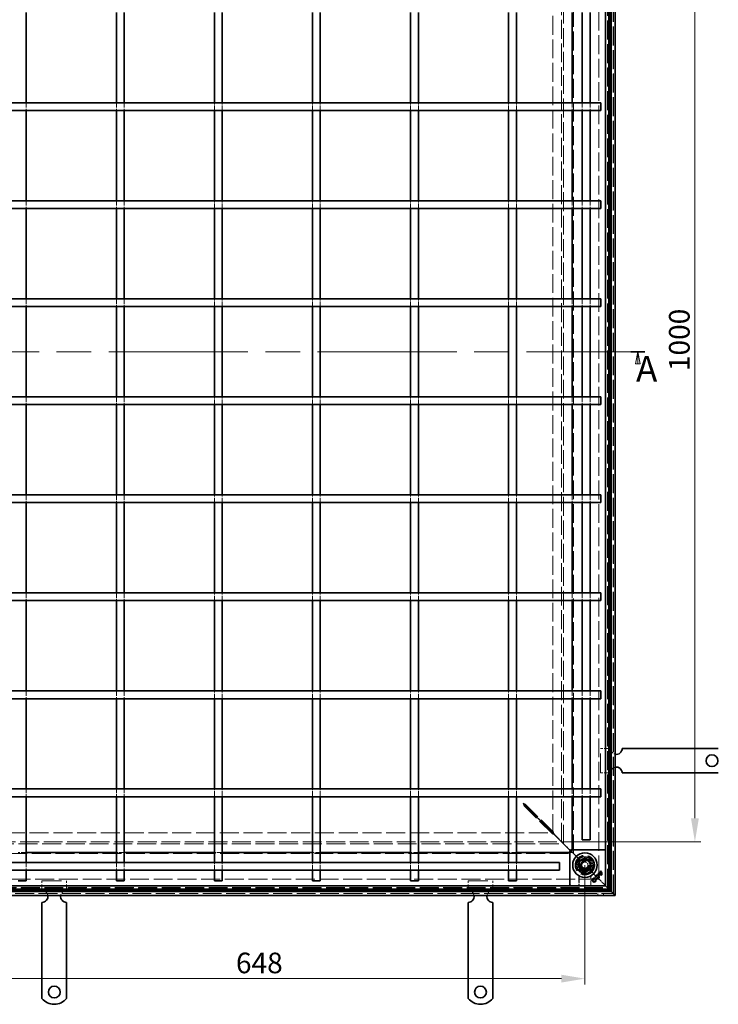
# Model space of a CAD drawing. Units: millimetres. Extents: x 355 to 2089, y 223 to 1965.
# Drawn here: x 744 to 1456, y 223 to 1228 of the extents above; entities that cross this region are included whole.
import ezdxf

# ---------------------------------------------------------------- set-up
doc = ezdxf.new("R2010")
doc.units = ezdxf.units.MM
doc.header["$LTSCALE"] = 10
doc.linetypes.add('CHAIN', pattern=[0.3543, 0.2362, -0.0295, 0.0591, -0.0295])
doc.linetypes.add('DASHED_SPACE', pattern=[0.2067, 0.1654, -0.0413])
doc.layers.get('Defpoints').update_dxf_attribs({"color": 10})
for name, color, linetype, lineweight in [('Kóta (ISO)', 10, 'Continuous', 9), ('Skrytá (ISO)', 10, 'DASHED_SPACE', 9), ('Viditelná (ISO)', 10, 'Continuous', 35), ('Čára řezu (ISO)', 10, 'CHAIN', 18)]:
    doc.layers.add(name, color=color, linetype=linetype, lineweight=lineweight)
doc.styles.add('Text popisu (ISO)', font='tahoma.ttf')
doc.styles.add('Text poznámky (ISO)', font='tahoma.ttf')
doc.dimstyles.new('Výchozí (ISO)', dxfattribs={"dimscale": 6, "dimtxt": 3.5, "dimasz": 4, "dimexe": 1, "dimexo": 0, "dimgap": 0.762, "dimtad": 1, "dimrnd": 1e-08, "dimtxsty": 'Text poznámky (ISO)', "dimcen": 0.09, "dimdle": 10, "dimclrd": 256, "dimclre": 256, "dimclrt": 256, "dimazin": 2, "dimtfac": 1.001486, "dimtmove": 0, "dimatfit": 3, "dimfxl": 0, "dimtolj": 1, "dimlwd": -1, "dimlwe": -1, "dimarcsym": 0})

# ---------------------------------------------------------------- blocks, each defined once
blk = doc.blocks.new('2dPrevedenyRez0')
at = {"layer": 'Čára řezu (ISO)', "linetype": 'CHAIN', "ltscale": 12.023709}
blk.add_line((124.33, 177.82), (276.25, 177.82), dxfattribs=at)
at = {"layer": 'Čára řezu (ISO)', "linetype": 'Continuous', "lineweight": 35}
blk.add_line((273.43, 177.82), (276.25, 177.82), dxfattribs=at)
at = {"layer": 'Čára řezu (ISO)', "linetype": 'Continuous'}
for p, q in [((274.84, 177.82), (274.34, 175.32)), ((274.84, 175.32), (274.84, 177.82)), ((275.34, 175.32), (274.84, 177.82)), ((274.34, 175.32), (275.34, 175.32)), ((274.84, 175.66), (274.84, 175.32))]:
    blk.add_line(p, q, dxfattribs=at)
at = {"layer": 'Čára řezu (ISO)', "linetype": 'Continuous', "flags": 128}
blk.add_lwpolyline([(275.34, 175.32), (274.84, 177.82), (274.34, 175.32), (275.34, 175.32)], dxfattribs=at)
at = {"layer": 'Čára řezu (ISO)'}
blk.add_solid([(275.34, 175.32), (274.84, 177.82), (274.34, 175.32), (275.34, 175.32)], dxfattribs=at)
at = {"layer": 'Čára řezu (ISO)', "insert": (274.47, 170.04), "char_height": 5.25, "attachment_point": 7, "style": 'Text popisu (ISO)'}
blk.add_mtext('A', dxfattribs=at)
blk = doc.blocks.new('*D6')
at = {"layer": 'Defpoints', "color": 0, "transparency": 16777216}
for p in [(672.6, 365.3), (1320.2, 365.3), (672.6, 249.5)]:
    blk.add_point(p, dxfattribs=at)
at = {"layer": 'Kóta (ISO)', "transparency": 16777216}
for p, q in [((672.6, 365.3), (672.6, 243.5)), ((1320.2, 365.3), (1320.2, 243.5)), ((1296.2, 249.5), (696.6, 249.5))]:
    blk.add_line(p, q, dxfattribs=at)
for points in [[(696.6, 253.5), (696.6, 245.5), (672.6, 249.5)], [(1296.2, 253.5), (1296.2, 245.5), (1320.2, 249.5)]]:
    blk.add_solid(points, dxfattribs=at)
at = {"layer": 'Kóta (ISO)', "transparency": 16777216, "insert": (964.4, 276), "char_height": 21, "attachment_point": 1, "style": 'Text poznámky (ISO)'}
blk.add_mtext('\\A1;648', dxfattribs=at)
blk = doc.blocks.new('*D14')
at = {"layer": 'Defpoints', "color": 0, "transparency": 16777216}
for p in [(1296.5, 1389.1), (1432.4, 1389.1), (1296.5, 389.1)]:
    blk.add_point(p, dxfattribs=at)
at = {"layer": 'Kóta (ISO)', "transparency": 16777216}
for p, q in [((1296.5, 1389.1), (1438.4, 1389.1)), ((1432.4, 413.1), (1432.4, 1365.1)), ((1296.5, 389.1), (1438.4, 389.1))]:
    blk.add_line(p, q, dxfattribs=at)
for points in [[(1428.4, 1365.1), (1436.4, 1365.1), (1432.4, 1389.1)], [(1428.4, 413.1), (1436.4, 413.1), (1432.4, 389.1)]]:
    blk.add_solid(points, dxfattribs=at)
at = {"layer": 'Kóta (ISO)', "transparency": 16777216, "insert": (1406, 869.3), "char_height": 21, "attachment_point": 1, "rotation": 90, "style": 'Text poznámky (ISO)'}
blk.add_mtext('\\A1;1000', dxfattribs=at)

msp = doc.modelspace()

# ---------------------------------------------------------------- linework, layer by layer
at = {"layer": 'Skrytá (ISO)', "ltscale": 11.652761}
msp.add_line((1344.411, 341.139), (1344.411, 1437.063), dxfattribs=at)
at = {"layer": 'Skrytá (ISO)', "ltscale": 11.653562}
msp.add_line((1344.448, 1437.101), (1344.448, 341.101), dxfattribs=at)
at = {"layer": 'Skrytá (ISO)', "ltscale": 11.568171}
msp.add_line((1346.411, 1439.063), (1346.411, 339.139), dxfattribs=at)
at = {"layer": 'Skrytá (ISO)', "ltscale": 11.623652}
msp.add_line((1349.048, 336.501), (1349.048, 1441.701), dxfattribs=at)
at = {"layer": 'Skrytá (ISO)', "ltscale": 11.627858}
msp.add_line((1349.248, 336.301), (1349.248, 1441.901), dxfattribs=at)
at = {"layer": 'Skrytá (ISO)', "ltscale": 11.568027}
msp.add_line((1334.448, 1427.101), (1334.448, 351.101), dxfattribs=at)
at = {"layer": 'Skrytá (ISO)', "ltscale": 11.628043}
msp.add_line((1343.248, 342.301), (1343.248, 1435.901), dxfattribs=at)
at = {"layer": 'Skrytá (ISO)', "ltscale": 11.632297}
msp.add_line((1343.448, 342.101), (1343.448, 1436.101), dxfattribs=at)
at = {"layer": 'Skrytá (ISO)', "ltscale": 11.656564}
msp.add_line((1308.448, 377.101), (1308.448, 1401.101), dxfattribs=at)
at = {"layer": 'Skrytá (ISO)', "ltscale": 11.65801}
msp.add_line((1296.463, 389.086), (1296.463, 1389.116), dxfattribs=at)
at = {"layer": 'Skrytá (ISO)', "ltscale": 11.564955}
msp.add_line((1298.448, 387.101), (1298.448, 1391.101), dxfattribs=at)
at = {"layer": 'Skrytá (ISO)', "ltscale": 11.5653}
msp.add_line((1298.463, 387.086), (1298.463, 1391.116), dxfattribs=at)
at = {"layer": 'Skrytá (ISO)', "ltscale": 11.585762}
msp.add_line((1287.448, 398.172), (1287.448, 1380.03), dxfattribs=at)
at = {"layer": 'Skrytá (ISO)', "ltscale": 3.047415}
for p, q in [((750.448, 1143.101), (750.448, 1135.101)), ((842.448, 1143.101), (842.448, 1135.101)), ((850.448, 1143.101), (850.448, 1135.101)), ((942.448, 1135.101), (942.448, 1143.101)), ((950.448, 1135.101), (950.448, 1143.101)), ((1042.448, 1135.101), (1042.448, 1143.101)), ((1050.448, 1135.101), (1050.448, 1143.101)), ((1142.448, 1135.101), (1142.448, 1143.101)), ((1150.448, 1135.101), (1150.448, 1143.101)), ((1242.448, 1135.101), (1242.448, 1143.101)), ((1250.448, 1135.101), (1250.448, 1143.101)), ((1307.347, 1143.101), (1307.347, 1135.101)), ((1317.448, 1143.101), (1317.448, 1135.101)), ((1325.448, 1143.101), (1325.448, 1135.101)), ((750.448, 1043.101), (750.448, 1035.101)), ((842.448, 1043.101), (842.448, 1035.101)), ((850.448, 1043.101), (850.448, 1035.101)), ((942.448, 1035.101), (942.448, 1043.101)), ((950.448, 1035.101), (950.448, 1043.101)), ((1042.448, 1035.101), (1042.448, 1043.101)), ((1050.448, 1035.101), (1050.448, 1043.101)), ((1142.448, 1035.101), (1142.448, 1043.101)), ((1150.448, 1035.101), (1150.448, 1043.101)), ((1242.448, 1035.101), (1242.448, 1043.101)), ((1250.448, 1035.101), (1250.448, 1043.101)), ((1307.347, 1043.101), (1307.347, 1035.101)), ((1317.448, 1043.101), (1317.448, 1035.101)), ((1325.448, 1043.101), (1325.448, 1035.101)), ((750.448, 943.101), (750.448, 935.101)), ((842.448, 943.101), (842.448, 935.101)), ((850.448, 943.101), (850.448, 935.101)), ((942.448, 935.101), (942.448, 943.101)), ((950.448, 935.101), (950.448, 943.101)), ((1042.448, 935.101), (1042.448, 943.101)), ((1050.448, 935.101), (1050.448, 943.101)), ((1142.448, 935.101), (1142.448, 943.101)), ((1150.448, 935.101), (1150.448, 943.101)), ((1242.448, 935.101), (1242.448, 943.101)), ((1250.448, 935.101), (1250.448, 943.101)), ((1307.347, 943.101), (1307.347, 935.101)), ((1317.448, 943.101), (1317.448, 935.101)), ((1325.448, 943.101), (1325.448, 935.101)), ((750.448, 843.101), (750.448, 835.101)), ((842.448, 843.101), (842.448, 835.101)), ((850.448, 843.101), (850.448, 835.101)), ((942.448, 835.101), (942.448, 843.101)), ((950.448, 835.101), (950.448, 843.101)), ((1042.448, 835.101), (1042.448, 843.101)), ((1050.448, 835.101), (1050.448, 843.101)), ((1142.448, 835.101), (1142.448, 843.101)), ((1150.448, 835.101), (1150.448, 843.101)), ((1242.448, 835.101), (1242.448, 843.101)), ((1250.448, 835.101), (1250.448, 843.101)), ((1307.347, 843.101), (1307.347, 835.101)), ((1317.448, 843.101), (1317.448, 835.101)), ((1325.448, 843.101), (1325.448, 835.101)), ((750.448, 743.101), (750.448, 735.101)), ((842.448, 743.101), (842.448, 735.101)), ((850.448, 743.101), (850.448, 735.101)), ((942.448, 735.101), (942.448, 743.101)), ((950.448, 735.101), (950.448, 743.101)), ((1042.448, 735.101), (1042.448, 743.101)), ((1050.448, 735.101), (1050.448, 743.101)), ((1142.448, 735.101), (1142.448, 743.101)), ((1150.448, 735.101), (1150.448, 743.101)), ((1242.448, 735.101), (1242.448, 743.101)), ((1250.448, 735.101), (1250.448, 743.101)), ((1307.347, 743.101), (1307.347, 735.101)), ((1317.448, 743.101), (1317.448, 735.101)), ((1325.448, 743.101), (1325.448, 735.101)), ((750.448, 643.101), (750.448, 635.101)), ((842.448, 643.101), (842.448, 635.101)), ((850.448, 643.101), (850.448, 635.101)), ((942.448, 635.101), (942.448, 643.101)), ((950.448, 635.101), (950.448, 643.101)), ((1042.448, 635.101), (1042.448, 643.101)), ((1050.448, 635.101), (1050.448, 643.101)), ((1142.448, 635.101), (1142.448, 643.101)), ((1150.448, 635.101), (1150.448, 643.101)), ((1242.448, 635.101), (1242.448, 643.101)), ((1250.448, 635.101), (1250.448, 643.101)), ((1307.347, 643.101), (1307.347, 635.101)), ((1317.448, 643.101), (1317.448, 635.101)), ((1325.448, 643.101), (1325.448, 635.101)), ((750.448, 543.101), (750.448, 535.101)), ((842.448, 543.101), (842.448, 535.101)), ((850.448, 543.101), (850.448, 535.101)), ((942.448, 535.101), (942.448, 543.101)), ((950.448, 535.101), (950.448, 543.101)), ((1042.448, 535.101), (1042.448, 543.101)), ((1050.448, 535.101), (1050.448, 543.101)), ((1142.448, 535.101), (1142.448, 543.101)), ((1150.448, 535.101), (1150.448, 543.101)), ((1242.448, 535.101), (1242.448, 543.101)), ((1250.448, 535.101), (1250.448, 543.101)), ((1307.347, 543.101), (1307.347, 535.101)), ((1317.448, 543.101), (1317.448, 535.101)), ((1325.448, 543.101), (1325.448, 535.101)), ((1307.347, 443.101), (1307.347, 435.101)), ((1317.448, 443.101), (1317.448, 435.101)), ((1325.448, 443.101), (1325.448, 435.101)), ((750.448, 378.202), (742.448, 378.202)), ((850.448, 378.202), (842.448, 378.202)), ((950.448, 378.202), (942.448, 378.202)), ((1050.448, 378.202), (1042.448, 378.202)), ((1150.448, 378.202), (1142.448, 378.202)), ((1250.448, 378.202), (1242.448, 378.202)), ((750.448, 368.101), (750.448, 360.101)), ((842.448, 368.101), (842.448, 360.101)), ((850.448, 368.101), (850.448, 360.101)), ((942.448, 360.101), (942.448, 368.101)), ((950.448, 360.101), (950.448, 368.101)), ((1042.448, 360.101), (1042.448, 368.101)), ((1050.448, 360.101), (1050.448, 368.101)), ((1142.448, 360.101), (1142.448, 368.101)), ((1150.448, 360.101), (1150.448, 368.101)), ((1242.448, 360.101), (1242.448, 368.101)), ((1250.448, 360.101), (1250.448, 368.101))]:
    msp.add_line(p, q, dxfattribs=at)
at = {"layer": 'Skrytá (ISO)', "ltscale": 3.809293}
for p, q in [((1346.248, 484.301), (1336.248, 484.301)), ((1346.248, 459.301), (1336.248, 459.301)), ((766.648, 339.301), (766.648, 349.301)), ((791.648, 339.301), (791.648, 349.301)), ((1201.248, 339.301), (1201.248, 349.301)), ((1226.248, 339.301), (1226.248, 349.301))]:
    msp.add_line(p, q, dxfattribs=at)
at = {"layer": 'Skrytá (ISO)', "ltscale": 12.094824}
for p, q in [((1336.248, 459.301), (1336.248, 484.301)), ((766.648, 349.301), (791.648, 349.301)), ((1201.248, 349.301), (1226.248, 349.301))]:
    msp.add_line(p, q, dxfattribs=at)
at = {"layer": 'Skrytá (ISO)', "ltscale": 2.487219}
for p, q in [((750.448, 443.101), (750.448, 436.572)), ((842.448, 443.101), (842.448, 436.572)), ((850.448, 443.101), (850.448, 436.572)), ((942.448, 436.572), (942.448, 443.101)), ((950.448, 436.572), (950.448, 443.101)), ((1042.448, 436.572), (1042.448, 443.101)), ((1050.448, 436.572), (1050.448, 443.101)), ((1142.448, 436.572), (1142.448, 443.101)), ((1150.448, 436.572), (1150.448, 443.101)), ((1242.448, 436.572), (1242.448, 443.101)), ((1250.448, 436.572), (1250.448, 443.101))]:
    msp.add_line(p, q, dxfattribs=at)
at = {"layer": 'Skrytá (ISO)', "ltscale": 0.56068}
for p, q in [((750.448, 435.101), (750.448, 436.572)), ((842.448, 436.572), (842.448, 435.101)), ((850.448, 435.101), (850.448, 436.572)), ((942.448, 436.572), (942.448, 435.101)), ((950.448, 435.101), (950.448, 436.572)), ((1042.448, 436.572), (1042.448, 435.101)), ((1050.448, 435.101), (1050.448, 436.572)), ((1142.448, 436.572), (1142.448, 435.101)), ((1150.448, 435.101), (1150.448, 436.572)), ((1242.448, 436.572), (1242.448, 435.101)), ((1250.448, 435.101), (1250.448, 436.572))]:
    msp.add_line(p, q, dxfattribs=at)
at = {"layer": 'Skrytá (ISO)', "ltscale": 0.062976}
for p, q in [((1258.362, 427.116), (1258.362, 426.982)), ((1286.778, 398.701), (1286.778, 398.567)), ((1286.982, 398.772), (1286.848, 398.772))]:
    msp.add_line(p, q, dxfattribs=at)
at = {"layer": 'Skrytá (ISO)', "ltscale": 0.151269}
for p, q in [((1258.362, 426.982), (1258.362, 426.661)), ((1258.567, 427.187), (1258.889, 427.187))]:
    msp.add_line(p, q, dxfattribs=at)
at = {"layer": 'Skrytá (ISO)', "ltscale": 0.356864}
for p, q in [((1258.362, 426.661), (1258.362, 425.902)), ((1258.889, 427.187), (1259.647, 427.187))]:
    msp.add_line(p, q, dxfattribs=at)
at = {"layer": 'Skrytá (ISO)', "ltscale": 10.851562}
for p, q in [((1286.778, 397.487), (1258.362, 425.902)), ((1259.647, 427.187), (1288.062, 398.772))]:
    msp.add_line(p, q, dxfattribs=at)
at = {"layer": 'Skrytá (ISO)', "ltscale": 0.058167}
msp.add_line((1258.433, 427.187), (1258.557, 427.187), dxfattribs=at)
at = {"layer": 'Skrytá (ISO)', "ltscale": 0.004708}
msp.add_line((1258.557, 427.187), (1258.567, 427.187), dxfattribs=at)
at = {"layer": 'Skrytá (ISO)', "ltscale": 11.729128}
msp.add_line((705.519, 398.101), (1287.378, 398.101), dxfattribs=at)
at = {"layer": 'Skrytá (ISO)', "ltscale": 0.461808}
for p, q in [((1286.778, 398.567), (1286.778, 397.586)), ((1287.963, 398.772), (1286.982, 398.772))]:
    msp.add_line(p, q, dxfattribs=at)
at = {"layer": 'Skrytá (ISO)', "ltscale": 0.046325}
for p, q in [((1286.778, 397.586), (1286.778, 397.487)), ((1288.062, 398.772), (1287.963, 398.772))]:
    msp.add_line(p, q, dxfattribs=at)
at = {"layer": 'Skrytá (ISO)', "ltscale": 11.689017}
msp.add_line((694.433, 387.086), (1298.463, 387.086), dxfattribs=at)
at = {"layer": 'Skrytá (ISO)', "ltscale": 11.688437}
msp.add_line((694.448, 387.101), (1298.448, 387.101), dxfattribs=at)
at = {"layer": 'Skrytá (ISO)', "ltscale": 11.61161}
msp.add_line((696.433, 389.086), (1296.463, 389.086), dxfattribs=at)
at = {"layer": 'Skrytá (ISO)', "ltscale": 1.67658}
for p, q in [((1300.448, 385.101), (1303.448, 382.101)), ((1306.448, 379.101), (1303.448, 382.101)), ((1339.448, 346.101), (1336.448, 349.101))]:
    msp.add_line(p, q, dxfattribs=at)
at = {"layer": 'Skrytá (ISO)', "ltscale": 11.611031}
for p, q in [((684.448, 377.101), (1308.448, 377.101)), ((1344.448, 341.101), (648.448, 341.101))]:
    msp.add_line(p, q, dxfattribs=at)
at = {"layer": 'Skrytá (ISO)', "ltscale": 0.962886}
for p, q in [((1307.276, 378.202), (1304.748, 378.202)), ((1307.347, 380.801), (1307.347, 378.273))]:
    msp.add_line(p, q, dxfattribs=at)
at = {"layer": 'Skrytá (ISO)', "ltscale": 1.11144}
for p, q in [((1305.213, 380.266), (1307.276, 378.202)), ((1305.284, 380.336), (1307.347, 378.273))]:
    msp.add_line(p, q, dxfattribs=at)
at = {"layer": 'Skrytá (ISO)', "ltscale": 4.386853}
for p, q in [((1306.448, 379.101), (1314.591, 370.958)), ((1314.591, 370.958), (1306.448, 379.101))]:
    msp.add_line(p, q, dxfattribs=at)
at = {"layer": 'Skrytá (ISO)', "ltscale": 2.639125}
for p, q in [((1322.001, 372.034), (1315.308, 370.241)), ((1326.9, 367.135), (1322.001, 372.034)), ((1315.308, 370.241), (1313.515, 363.549)), ((1313.515, 363.549), (1318.414, 358.65)), ((1325.106, 360.443), (1326.9, 367.135)), ((1318.414, 358.65), (1325.106, 360.443))]:
    msp.add_line(p, q, dxfattribs=at)
at = {"layer": 'Skrytá (ISO)', "ltscale": 0.249699}
for p, q in [((1321.866, 371.532), (1322.001, 372.034)), ((1314.017, 363.683), (1313.515, 363.549)), ((1326.398, 367), (1326.9, 367.135)), ((1318.549, 359.152), (1318.414, 358.65))]:
    msp.add_line(p, q, dxfattribs=at)
at = {"layer": 'Skrytá (ISO)', "ltscale": 2.441183}
for p, q in [((1314.017, 363.683), (1315.676, 369.873)), ((1318.549, 359.152), (1314.017, 363.683)), ((1315.676, 369.873), (1321.866, 371.532)), ((1321.866, 371.532), (1326.398, 367))]:
    msp.add_line(p, q, dxfattribs=at)
at = {"layer": 'Skrytá (ISO)', "ltscale": 2.41919}
for p, q in [((1314.114, 363.657), (1315.758, 369.792)), ((1318.605, 359.167), (1314.114, 363.657)), ((1315.758, 369.792), (1321.892, 371.435)), ((1321.892, 371.435), (1326.383, 366.945)), ((1326.383, 366.945), (1324.739, 360.81)), ((1324.739, 360.81), (1318.605, 359.167))]:
    msp.add_line(p, q, dxfattribs=at)
at = {"layer": 'Skrytá (ISO)', "ltscale": 0.628125}
for p, q in [((1315.758, 369.792), (1314.591, 370.958)), ((1314.591, 370.958), (1315.758, 369.792)), ((1325.905, 359.644), (1324.739, 360.81)), ((1324.739, 360.81), (1325.905, 359.644))]:
    msp.add_line(p, q, dxfattribs=at)
at = {"layer": 'Skrytá (ISO)', "ltscale": 1.319512}
for p, q in [((1317.248, 367.033), (1320.248, 368.765)), ((1317.248, 363.569), (1317.248, 367.033)), ((1320.248, 361.837), (1317.248, 363.569)), ((1320.248, 368.765), (1323.248, 367.033)), ((1323.248, 363.569), (1320.248, 361.837)), ((1323.248, 367.033), (1323.248, 363.569))]:
    msp.add_line(p, q, dxfattribs=at)
at = {"layer": 'Skrytá (ISO)', "ltscale": 0.021894}
for p, q in [((1326.398, 367), (1326.383, 366.945)), ((1318.605, 359.167), (1318.549, 359.152))]:
    msp.add_line(p, q, dxfattribs=at)
at = {"layer": 'Skrytá (ISO)', "ltscale": 3.243089}
for p, q in [((1314.091, 352.815), (1314.091, 344.301)), ((1326.405, 344.301), (1326.405, 352.815))]:
    msp.add_line(p, q, dxfattribs=at)
at = {"layer": 'Skrytá (ISO)', "ltscale": 3.145838}
for p, q in [((1314.231, 352.559), (1314.231, 344.301)), ((1326.266, 344.301), (1326.266, 352.559))]:
    msp.add_line(p, q, dxfattribs=at)
at = {"layer": 'Skrytá (ISO)', "ltscale": 5.679804}
for p, q in [((1325.905, 359.644), (1336.448, 349.101)), ((1336.448, 349.101), (1325.905, 359.644))]:
    msp.add_line(p, q, dxfattribs=at)
at = {"layer": 'Skrytá (ISO)'}
for p, q in [((1331.469, 352.841), (1331.469, 352.841)), ((1332.491, 351.838), (1332.491, 351.838)), ((1333.778, 357.072), (1333.778, 357.072)), ((1334.221, 356.719), (1334.221, 356.719)), ((1334.742, 356.35), (1334.742, 356.35)), ((1335.771, 359.065), (1335.771, 359.065)), ((1336.159, 358.657), (1336.159, 358.657)), ((1336.493, 358.102), (1336.493, 358.102))]:
    msp.add_line(p, q, dxfattribs=at)
at = {"layer": 'Skrytá (ISO)', "ltscale": 11.577665}
msp.add_line((649.448, 342.101), (1343.448, 342.101), dxfattribs=at)
at = {"layer": 'Skrytá (ISO)', "ltscale": 11.570992}
msp.add_line((649.648, 342.301), (1343.248, 342.301), dxfattribs=at)
at = {"layer": 'Skrytá (ISO)', "ltscale": 11.680143}
msp.add_line((1334.448, 351.101), (658.448, 351.101), dxfattribs=at)
at = {"layer": 'Skrytá (ISO)', "ltscale": 0.761779}
for p, q in [((1327.448, 342.101), (1327.448, 340.101)), ((1333.448, 342.101), (1333.448, 340.101)), ((1333.248, 334.301), (1333.248, 336.301)), ((1339.248, 334.301), (1339.248, 336.301))]:
    msp.add_line(p, q, dxfattribs=at)
at = {"layer": 'Skrytá (ISO)', "ltscale": 0.008166}
msp.add_line((1339.448, 346.101), (1339.464, 346.086), dxfattribs=at)
at = {"layer": 'Skrytá (ISO)', "ltscale": 0.315467}
for p, q in [((1339.464, 346.086), (1339.714, 345.835)), ((1339.714, 345.835), (1339.464, 346.086))]:
    msp.add_line(p, q, dxfattribs=at)
at = {"layer": 'Skrytá (ISO)', "ltscale": 3.042581}
for p, q in [((1339.714, 345.835), (1340.748, 344.801)), ((1340.748, 344.801), (1339.714, 345.835))]:
    msp.add_line(p, q, dxfattribs=at)
at = {"layer": 'Skrytá (ISO)', "ltscale": 11.571671}
msp.add_line((643.648, 336.301), (1349.248, 336.301), dxfattribs=at)
at = {"layer": 'Skrytá (ISO)', "ltscale": 11.565111}
msp.add_line((643.848, 336.501), (1349.048, 336.501), dxfattribs=at)
at = {"layer": 'Skrytá (ISO)', "ltscale": 11.676505}
msp.add_line((1346.411, 339.139), (646.486, 339.139), dxfattribs=at)
at = {"layer": 'Skrytá (ISO)', "ltscale": 11.609776}
msp.add_line((648.486, 341.139), (1344.411, 341.139), dxfattribs=at)
at = {"layer": 'Skrytá (ISO)', "ltscale": 12.159042}
for radius in [10, 4]:
    msp.add_circle((1320.248, 365.301), radius, dxfattribs=at)
at = {"layer": 'Skrytá (ISO)', "ltscale": 11.999877}
msp.add_circle((1320.248, 365.301), 9.869, dxfattribs=at)
at = {"layer": 'Skrytá (ISO)', "ltscale": 11.094273}
msp.add_circle((1320.248, 365.301), 9.124, dxfattribs=at)
at = {"layer": 'Skrytá (ISO)', "ltscale": 12.918983}
msp.add_circle((1320.248, 365.301), 8.5, dxfattribs=at)
at = {"layer": 'Skrytá (ISO)', "ltscale": 10.639162}
msp.add_circle((1320.248, 365.301), 7, dxfattribs=at)
at = {"layer": 'Skrytá (ISO)', "ltscale": 13.279701}
msp.add_circle((1320.248, 365.301), 6.553, dxfattribs=at)
at = {"layer": 'Skrytá (ISO)', "ltscale": 13.172297}
msp.add_circle((1320.248, 365.301), 6.5, dxfattribs=at)
at = {"layer": 'Skrytá (ISO)', "ltscale": 11.145789}
msp.add_circle((1320.207, 365.342), 5.5, dxfattribs=at)
at = {"layer": 'Skrytá (ISO)', "ltscale": 10.239941}
msp.add_circle((1320.248, 365.301), 5.053, dxfattribs=at)
at = {"layer": 'Skrytá (ISO)', "ltscale": 13.678923}
msp.add_circle((1320.207, 365.342), 4.5, dxfattribs=at)
at = {"layer": 'Skrytá (ISO)', "ltscale": 13.070971}
msp.add_circle((1320.207, 365.342), 4.3, dxfattribs=at)
at = {"layer": 'Skrytá (ISO)', "ltscale": 10.102645}
msp.add_circle((1320.207, 365.342), 3.323, dxfattribs=at)
at = {"layer": 'Skrytá (ISO)', "ltscale": 9.828116}
msp.add_circle((1320.248, 365.301), 3.233, dxfattribs=at)
at = {"layer": 'Skrytá (ISO)', "ltscale": 3.207443}
for centre, start, end in [((1352.248, 484.301), 180, 260.405932), ((1352.248, 459.301), 99.594068, 180), ((766.648, 333.301), 9.594068, 90), ((791.648, 333.301), 90, 170.405932), ((1201.248, 333.301), 9.594068, 90), ((1226.248, 333.301), 90, 170.405932)]:
    msp.add_arc(centre, 6, start, end, dxfattribs=at)
at = {"layer": 'Skrytá (ISO)', "ltscale": 12.159042}
for start, end in [(315, 135), (135, 315)]:
    msp.add_arc((1320.248, 365.301), 8, start, end, dxfattribs=at)
at = {"layer": 'Skrytá (ISO)', "ltscale": 0.384327}
for centre, start, end in [((1312.231, 352.559), 0, 28.910149), ((1328.266, 352.559), 151.089851, 180)]:
    msp.add_arc(centre, 2, start, end, dxfattribs=at)
at = {"layer": 'Skrytá (ISO)', "ltscale": 6.082524}
for centre, major_axis, ratio, start_param, end_param in [((2681.994, 55626.217), (-1361.197, -55278.813), 0.00858297, 6.26822303, 6.26851179), ((-15.094, 54962.467), (1334.877, -54614.988), 0.00858026, 0.01467333, 0.0149656)]:
    msp.add_ellipse(centre, major_axis=major_axis, ratio=ratio, start_param=start_param, end_param=end_param, dxfattribs=at)
at = {"layer": 'Skrytá (ISO)', "ltscale": 1.160581}
for points in [[(1259.647, 427.187), (1259.093, 427.568), (1258.162, 427.949), (1257.22, 428.33)], [(1258.362, 425.902), (1257.982, 426.456), (1257.601, 427.387), (1257.22, 428.33)]]:
    msp.add_open_spline(points, degree=3, dxfattribs=at)
at = {"layer": 'Skrytá (ISO)', "ltscale": 1.072144}
for points in [[(1286.778, 397.487), (1287.369, 397.192), (1288.294, 396.729), (1289.205, 396.274)], [(1289.275, 396.344), (1288.82, 397.255), (1288.357, 398.181), (1288.062, 398.772)]]:
    msp.add_open_spline(points, degree=3, dxfattribs=at)
at = {"layer": 'Skrytá (ISO)', "ltscale": 0.377925}
msp.add_open_spline([(1314.091, 352.815), (1314.091, 352.926), (1314.082, 353.025), (1314.056, 353.201), (1314.038, 353.277), (1314.001, 353.412), (1313.982, 353.47), (1313.942, 353.574), (1313.923, 353.619), (1313.885, 353.699), (1313.867, 353.734), (1313.85, 353.766)], degree=3, knots=[0.65383152724, 0.65383152724, 0.65383152724, 0.65383152724, 0.6545295178, 0.6545295178, 0.65522750836, 0.65522750836, 0.65592549891, 0.65592549891, 0.65662348947, 0.65662348947, 0.65732148003, 0.65732148003, 0.65732148003, 0.65732148003], dxfattribs=at)
at = {"layer": 'Skrytá (ISO)', "ltscale": 0.377924}
msp.add_open_spline([(1326.646, 353.766), (1326.629, 353.734), (1326.611, 353.699), (1326.574, 353.619), (1326.554, 353.574), (1326.515, 353.47), (1326.495, 353.412), (1326.458, 353.277), (1326.441, 353.201), (1326.414, 353.025), (1326.405, 352.926), (1326.405, 352.815)], degree=3, knots=[0.00000000009, 0.00000000009, 0.00000000009, 0.00000000009, 0.00069789891, 0.00069789891, 0.00139579773, 0.00139579773, 0.00209369655, 0.00209369655, 0.00279159538, 0.00279159538, 0.0034894942, 0.0034894942, 0.0034894942, 0.0034894942], dxfattribs=at)
at = {"layer": 'Viditelná (ISO)'}
for p, q in [((1345.448, 1438.101), (1345.448, 340.101)), ((1347.048, 338.501), (1347.048, 1439.701)), ((1351.248, 1443.901), (1351.248, 334.301)), ((1341.248, 344.301), (1341.248, 1433.901)), ((750.448, 1235.101), (750.448, 1143.101)), ((842.448, 1235.101), (842.448, 1143.101)), ((850.448, 1235.101), (850.448, 1143.101)), ((942.448, 1143.101), (942.448, 1235.101)), ((950.448, 1143.101), (950.448, 1235.101)), ((1042.448, 1143.101), (1042.448, 1235.101)), ((1050.448, 1143.101), (1050.448, 1235.101)), ((1142.448, 1143.101), (1142.448, 1235.101)), ((1150.448, 1143.101), (1150.448, 1235.101)), ((1242.448, 1143.101), (1242.448, 1235.101)), ((1250.448, 1143.101), (1250.448, 1235.101)), ((1307.347, 1235.101), (1307.347, 1143.101)), ((1317.448, 1235.101), (1317.448, 1143.101)), ((1325.448, 1235.101), (1325.448, 1143.101)), ((743.919, 1143.101), (735.434, 1143.101)), ((735.434, 1135.101), (743.919, 1135.101)), ((1248.978, 1143.101), (743.919, 1143.101)), ((1248.978, 1135.101), (743.919, 1135.101)), ((750.448, 1135.101), (750.448, 1043.101)), ((842.448, 1135.101), (842.448, 1043.101)), ((850.448, 1135.101), (850.448, 1043.101)), ((942.448, 1043.101), (942.448, 1135.101)), ((950.448, 1043.101), (950.448, 1135.101)), ((1042.448, 1043.101), (1042.448, 1135.101)), ((1050.448, 1043.101), (1050.448, 1135.101)), ((1142.448, 1043.101), (1142.448, 1135.101)), ((1150.448, 1043.101), (1150.448, 1135.101)), ((1242.448, 1043.101), (1242.448, 1135.101)), ((1257.463, 1143.101), (1248.978, 1143.101)), ((1248.978, 1135.101), (1257.463, 1135.101)), ((1250.448, 1043.101), (1250.448, 1135.101)), ((1282.253, 1143.101), (1257.463, 1143.101)), ((1282.253, 1135.101), (1257.463, 1135.101)), ((1290.739, 1143.101), (1282.253, 1143.101)), ((1282.253, 1135.101), (1290.739, 1135.101)), ((1336.448, 1143.101), (1290.739, 1143.101)), ((1336.448, 1135.101), (1290.739, 1135.101)), ((1307.347, 1135.101), (1307.347, 1043.101)), ((1317.448, 1135.101), (1317.448, 1043.101)), ((1325.448, 1135.101), (1325.448, 1043.101)), ((1336.448, 1143.101), (1336.448, 1135.101)), ((743.919, 1043.101), (735.434, 1043.101)), ((735.434, 1035.101), (743.919, 1035.101)), ((1248.978, 1043.101), (743.919, 1043.101)), ((1248.978, 1035.101), (743.919, 1035.101)), ((750.448, 1035.101), (750.448, 943.101)), ((842.448, 1035.101), (842.448, 943.101)), ((850.448, 1035.101), (850.448, 943.101)), ((942.448, 943.101), (942.448, 1035.101)), ((950.448, 943.101), (950.448, 1035.101)), ((1042.448, 943.101), (1042.448, 1035.101)), ((1050.448, 943.101), (1050.448, 1035.101)), ((1142.448, 943.101), (1142.448, 1035.101)), ((1150.448, 943.101), (1150.448, 1035.101)), ((1242.448, 943.101), (1242.448, 1035.101)), ((1257.463, 1043.101), (1248.978, 1043.101)), ((1248.978, 1035.101), (1257.463, 1035.101)), ((1250.448, 943.101), (1250.448, 1035.101)), ((1282.253, 1043.101), (1257.463, 1043.101)), ((1282.253, 1035.101), (1257.463, 1035.101)), ((1290.739, 1043.101), (1282.253, 1043.101)), ((1282.253, 1035.101), (1290.739, 1035.101)), ((1336.448, 1043.101), (1290.739, 1043.101)), ((1336.448, 1035.101), (1290.739, 1035.101)), ((1307.347, 1035.101), (1307.347, 943.101)), ((1317.448, 1035.101), (1317.448, 943.101)), ((1325.448, 1035.101), (1325.448, 943.101)), ((1336.448, 1043.101), (1336.448, 1035.101)), ((743.919, 943.101), (735.434, 943.101)), ((735.434, 935.101), (743.919, 935.101)), ((1248.978, 943.101), (743.919, 943.101)), ((1248.978, 935.101), (743.919, 935.101)), ((750.448, 935.101), (750.448, 843.101)), ((842.448, 935.101), (842.448, 843.101)), ((850.448, 935.101), (850.448, 843.101)), ((942.448, 843.101), (942.448, 935.101)), ((950.448, 843.101), (950.448, 935.101)), ((1042.448, 843.101), (1042.448, 935.101)), ((1050.448, 843.101), (1050.448, 935.101)), ((1142.448, 843.101), (1142.448, 935.101)), ((1150.448, 843.101), (1150.448, 935.101)), ((1242.448, 843.101), (1242.448, 935.101)), ((1257.463, 943.101), (1248.978, 943.101)), ((1248.978, 935.101), (1257.463, 935.101)), ((1250.448, 843.101), (1250.448, 935.101)), ((1282.253, 943.101), (1257.463, 943.101)), ((1282.253, 935.101), (1257.463, 935.101)), ((1290.739, 943.101), (1282.253, 943.101)), ((1282.253, 935.101), (1290.739, 935.101)), ((1336.448, 943.101), (1290.739, 943.101)), ((1336.448, 935.101), (1290.739, 935.101)), ((1307.347, 935.101), (1307.347, 843.101)), ((1317.448, 935.101), (1317.448, 843.101)), ((1325.448, 935.101), (1325.448, 843.101)), ((1336.448, 943.101), (1336.448, 935.101)), ((743.919, 843.101), (735.434, 843.101)), ((735.434, 835.101), (743.919, 835.101)), ((743.919, 843.101), (1248.978, 843.101)), ((743.919, 835.101), (1248.978, 835.101)), ((750.448, 835.101), (750.448, 743.101)), ((842.448, 835.101), (842.448, 743.101)), ((850.448, 835.101), (850.448, 743.101)), ((942.448, 743.101), (942.448, 835.101)), ((950.448, 743.101), (950.448, 835.101)), ((1042.448, 743.101), (1042.448, 835.101)), ((1050.448, 743.101), (1050.448, 835.101)), ((1142.448, 743.101), (1142.448, 835.101)), ((1150.448, 743.101), (1150.448, 835.101)), ((1242.448, 743.101), (1242.448, 835.101)), ((1257.463, 843.101), (1248.978, 843.101)), ((1248.978, 835.101), (1257.463, 835.101)), ((1250.448, 743.101), (1250.448, 835.101)), ((1257.463, 843.101), (1282.253, 843.101)), ((1257.463, 835.101), (1282.253, 835.101)), ((1290.739, 843.101), (1282.253, 843.101)), ((1282.253, 835.101), (1290.739, 835.101)), ((1290.739, 843.101), (1336.448, 843.101)), ((1290.739, 835.101), (1336.448, 835.101)), ((1307.347, 835.101), (1307.347, 743.101)), ((1317.448, 835.101), (1317.448, 743.101)), ((1325.448, 835.101), (1325.448, 743.101)), ((1336.448, 835.101), (1336.448, 843.101)), ((743.919, 743.101), (735.434, 743.101)), ((735.434, 735.101), (743.919, 735.101)), ((743.919, 743.101), (1248.978, 743.101)), ((743.919, 735.101), (1248.978, 735.101)), ((750.448, 735.101), (750.448, 643.101)), ((842.448, 735.101), (842.448, 643.101)), ((850.448, 735.101), (850.448, 643.101)), ((942.448, 643.101), (942.448, 735.101)), ((950.448, 643.101), (950.448, 735.101)), ((1042.448, 643.101), (1042.448, 735.101)), ((1050.448, 643.101), (1050.448, 735.101)), ((1142.448, 643.101), (1142.448, 735.101)), ((1150.448, 643.101), (1150.448, 735.101)), ((1242.448, 643.101), (1242.448, 735.101)), ((1257.463, 743.101), (1248.978, 743.101)), ((1248.978, 735.101), (1257.463, 735.101)), ((1250.448, 643.101), (1250.448, 735.101)), ((1257.463, 743.101), (1282.253, 743.101)), ((1257.463, 735.101), (1282.253, 735.101)), ((1290.739, 743.101), (1282.253, 743.101)), ((1282.253, 735.101), (1290.739, 735.101)), ((1290.739, 743.101), (1336.448, 743.101)), ((1290.739, 735.101), (1336.448, 735.101)), ((1307.347, 735.101), (1307.347, 643.101)), ((1317.448, 735.101), (1317.448, 643.101)), ((1325.448, 735.101), (1325.448, 643.101)), ((1336.448, 735.101), (1336.448, 743.101)), ((743.919, 643.101), (735.434, 643.101)), ((743.919, 643.101), (1248.978, 643.101)), ((1257.463, 643.101), (1248.978, 643.101)), ((1257.463, 643.101), (1282.253, 643.101)), ((1290.739, 643.101), (1282.253, 643.101)), ((1290.739, 643.101), (1336.448, 643.101)), ((1336.448, 635.101), (1336.448, 643.101)), ((735.434, 635.101), (743.919, 635.101)), ((743.919, 635.101), (1248.978, 635.101)), ((750.448, 635.101), (750.448, 543.101)), ((842.448, 635.101), (842.448, 543.101)), ((850.448, 635.101), (850.448, 543.101)), ((942.448, 543.101), (942.448, 635.101)), ((950.448, 543.101), (950.448, 635.101)), ((1042.448, 543.101), (1042.448, 635.101)), ((1050.448, 543.101), (1050.448, 635.101)), ((1142.448, 543.101), (1142.448, 635.101)), ((1150.448, 543.101), (1150.448, 635.101)), ((1242.448, 543.101), (1242.448, 635.101)), ((1248.978, 635.101), (1257.463, 635.101)), ((1250.448, 543.101), (1250.448, 635.101)), ((1257.463, 635.101), (1282.253, 635.101)), ((1282.253, 635.101), (1290.739, 635.101)), ((1290.739, 635.101), (1336.448, 635.101)), ((1307.347, 635.101), (1307.347, 543.101)), ((1317.448, 635.101), (1317.448, 543.101)), ((1325.448, 635.101), (1325.448, 543.101)), ((743.919, 543.101), (735.434, 543.101)), ((743.919, 543.101), (1248.978, 543.101)), ((1257.463, 543.101), (1248.978, 543.101)), ((1257.463, 543.101), (1282.253, 543.101)), ((1290.739, 543.101), (1282.253, 543.101)), ((1290.739, 543.101), (1336.448, 543.101)), ((1336.448, 535.101), (1336.448, 543.101)), ((735.434, 535.101), (743.919, 535.101)), ((743.919, 535.101), (1248.978, 535.101)), ((750.448, 535.101), (750.448, 443.101)), ((842.448, 535.101), (842.448, 443.101)), ((850.448, 535.101), (850.448, 443.101)), ((942.448, 443.101), (942.448, 535.101)), ((950.448, 443.101), (950.448, 535.101)), ((1042.448, 443.101), (1042.448, 535.101)), ((1050.448, 443.101), (1050.448, 535.101)), ((1142.448, 443.101), (1142.448, 535.101)), ((1150.448, 443.101), (1150.448, 535.101)), ((1242.448, 443.101), (1242.448, 535.101)), ((1248.978, 535.101), (1257.463, 535.101)), ((1250.448, 443.101), (1250.448, 535.101)), ((1257.463, 535.101), (1282.253, 535.101)), ((1282.253, 535.101), (1290.739, 535.101)), ((1290.739, 535.101), (1336.448, 535.101)), ((1307.347, 535.101), (1307.347, 443.101)), ((1317.448, 535.101), (1317.448, 443.101)), ((1325.448, 535.101), (1325.448, 443.101)), ((1378.23, 484.301), (1358.248, 484.301)), ((1381.412, 484.301), (1378.23, 484.301)), ((1383.887, 484.301), (1381.412, 484.301)), ((1383.887, 484.301), (1393.079, 484.301)), ((1395.554, 484.301), (1393.079, 484.301)), ((1401.918, 484.301), (1395.554, 484.301)), ((1404.393, 484.301), (1401.918, 484.301)), ((1404.393, 484.301), (1413.585, 484.301)), ((1416.06, 484.301), (1413.585, 484.301)), ((1422.424, 484.301), (1416.06, 484.301)), ((1424.899, 484.301), (1422.424, 484.301)), ((1424.899, 484.301), (1434.091, 484.301)), ((1436.566, 484.301), (1434.091, 484.301)), ((1439.748, 484.301), (1436.566, 484.301)), ((1456.236, 484.301), (1439.748, 484.301)), ((1378.23, 459.301), (1358.248, 459.301)), ((1381.412, 459.301), (1378.23, 459.301)), ((1383.887, 459.301), (1381.412, 459.301)), ((1383.887, 459.301), (1393.079, 459.301)), ((1395.554, 459.301), (1393.079, 459.301)), ((1401.918, 459.301), (1395.554, 459.301)), ((1404.393, 459.301), (1401.918, 459.301)), ((1404.393, 459.301), (1413.585, 459.301)), ((1416.06, 459.301), (1413.585, 459.301)), ((1422.424, 459.301), (1416.06, 459.301)), ((1424.899, 459.301), (1422.424, 459.301)), ((1424.899, 459.301), (1434.091, 459.301)), ((1436.566, 459.301), (1434.091, 459.301)), ((1439.748, 459.301), (1436.566, 459.301)), ((1456.236, 459.301), (1439.748, 459.301)), ((743.919, 443.101), (735.434, 443.101)), ((743.919, 443.101), (1248.978, 443.101)), ((1257.463, 443.101), (1248.978, 443.101)), ((1257.463, 443.101), (1282.253, 443.101)), ((1290.739, 443.101), (1282.253, 443.101)), ((1290.739, 443.101), (1336.448, 443.101)), ((1336.448, 435.101), (1336.448, 443.101)), ((735.434, 435.101), (743.919, 435.101)), ((743.919, 435.101), (1248.978, 435.101)), ((750.448, 423.417), (750.448, 435.101)), ((842.448, 435.101), (842.448, 423.417)), ((850.448, 423.417), (850.448, 435.101)), ((942.448, 435.101), (942.448, 423.417)), ((950.448, 423.417), (950.448, 435.101)), ((1042.448, 435.101), (1042.448, 423.417)), ((1050.448, 423.417), (1050.448, 435.101)), ((1142.448, 435.101), (1142.448, 423.417)), ((1150.448, 423.417), (1150.448, 435.101)), ((1242.448, 435.101), (1242.448, 423.417)), ((1248.978, 435.101), (1257.463, 435.101)), ((1250.448, 423.417), (1250.448, 435.101)), ((1257.463, 435.101), (1282.253, 435.101)), ((1282.253, 435.101), (1290.739, 435.101)), ((1290.739, 435.101), (1336.448, 435.101)), ((1307.347, 435.101), (1307.347, 380.801)), ((1317.448, 435.101), (1317.448, 391.101)), ((1325.448, 435.101), (1325.448, 391.101)), ((750.448, 423.417), (750.448, 398.626)), ((842.448, 423.417), (842.448, 398.626)), ((850.448, 423.417), (850.448, 398.626)), ((942.448, 398.626), (942.448, 423.417)), ((950.448, 398.626), (950.448, 423.417)), ((1042.448, 398.626), (1042.448, 423.417)), ((1050.448, 398.626), (1050.448, 423.417)), ((1142.448, 398.626), (1142.448, 423.417)), ((1150.448, 398.626), (1150.448, 423.417)), ((1242.448, 398.626), (1242.448, 423.417)), ((1250.448, 398.626), (1250.448, 423.417)), ((1258.362, 427.116), (1286.778, 398.701)), ((1286.848, 398.772), (1258.433, 427.187)), ((750.448, 394.811), (750.448, 398.626)), ((750.448, 394.811), (750.448, 368.101)), ((842.448, 398.626), (842.448, 394.811)), ((842.448, 394.811), (842.448, 368.101)), ((850.448, 394.811), (850.448, 398.626)), ((850.448, 394.811), (850.448, 368.101)), ((942.448, 398.626), (942.448, 394.811)), ((942.448, 368.101), (942.448, 394.811)), ((950.448, 394.811), (950.448, 398.626)), ((950.448, 368.101), (950.448, 394.811)), ((1042.448, 398.626), (1042.448, 394.811)), ((1042.448, 368.101), (1042.448, 394.811)), ((1050.448, 394.811), (1050.448, 398.626)), ((1050.448, 368.101), (1050.448, 394.811)), ((1142.448, 398.626), (1142.448, 394.811)), ((1142.448, 368.101), (1142.448, 394.811)), ((1150.448, 394.811), (1150.448, 398.626)), ((1150.448, 368.101), (1150.448, 394.811)), ((1242.448, 398.626), (1242.448, 394.811)), ((1242.448, 368.101), (1242.448, 394.811)), ((1250.448, 394.811), (1250.448, 398.626)), ((1250.448, 368.101), (1250.448, 394.811)), ((1287.378, 398.101), (1287.448, 398.101)), ((1287.448, 398.101), (1287.448, 398.172)), ((1287.448, 398.101), (1300.448, 385.101)), ((1300.448, 385.101), (1287.448, 398.101)), ((1289.205, 396.274), (1305.213, 380.266)), ((1289.275, 396.344), (1305.284, 380.336)), ((1325.448, 391.101), (1317.448, 391.101)), ((842.448, 378.202), (750.448, 378.202)), ((942.448, 378.202), (850.448, 378.202)), ((1042.448, 378.202), (950.448, 378.202)), ((1142.448, 378.202), (1050.448, 378.202)), ((1242.448, 378.202), (1150.448, 378.202)), ((1304.748, 378.202), (1250.448, 378.202)), ((1304.748, 345.508), (1304.748, 379.594)), ((1305.602, 380.655), (1304.895, 379.947)), ((1305.955, 380.801), (1340.041, 380.801)), ((1341.102, 379.947), (1340.395, 380.655)), ((698.448, 368.101), (1294.448, 368.101)), ((1294.448, 368.101), (1294.448, 360.101)), ((698.448, 360.101), (1294.448, 360.101)), ((750.448, 360.101), (750.448, 349.101)), ((842.448, 360.101), (842.448, 349.101)), ((850.448, 360.101), (850.448, 349.101)), ((942.448, 349.101), (942.448, 360.101)), ((950.448, 349.101), (950.448, 360.101)), ((1042.448, 349.101), (1042.448, 360.101)), ((1050.448, 349.101), (1050.448, 360.101)), ((1142.448, 349.101), (1142.448, 360.101)), ((1150.448, 349.101), (1150.448, 360.101)), ((1242.448, 349.101), (1242.448, 360.101)), ((1250.448, 349.101), (1250.448, 360.101)), ((1331.469, 352.841), (1330.864, 352.679)), ((1330.864, 352.679), (1330.867, 352.684)), ((1330.867, 352.684), (1331.464, 352.844)), ((1331.469, 352.841), (1331.464, 352.844)), ((1332.329, 351.233), (1332.491, 351.838)), ((1332.494, 351.833), (1332.334, 351.236)), ((1332.491, 351.838), (1332.494, 351.833)), ((1333.335, 356.629), (1333.778, 357.072)), ((1333.335, 356.629), (1333.341, 356.629)), ((1333.778, 357.066), (1333.341, 356.629)), ((1333.778, 357.072), (1333.778, 357.066)), ((1334.221, 356.719), (1336.159, 358.657)), ((1334.221, 356.719), (1334.222, 356.714)), ((1336.165, 358.657), (1334.222, 356.714)), ((1336.494, 358.109), (1334.734, 356.349)), ((1334.742, 356.35), (1334.734, 356.349)), ((1336.493, 358.102), (1334.742, 356.35)), ((1335.771, 359.065), (1336.214, 359.508)), ((1335.771, 359.065), (1335.778, 359.065)), ((1336.214, 359.502), (1335.778, 359.065)), ((1336.159, 358.657), (1336.165, 358.657)), ((1336.214, 359.508), (1336.214, 359.502)), ((1336.493, 358.102), (1336.494, 358.109)), ((651.648, 344.301), (1341.248, 344.301)), ((742.448, 349.101), (750.448, 349.101)), ((842.448, 349.101), (850.448, 349.101)), ((950.448, 349.101), (942.448, 349.101)), ((1050.448, 349.101), (1042.448, 349.101)), ((1150.448, 349.101), (1142.448, 349.101)), ((1250.448, 349.101), (1242.448, 349.101)), ((1304.895, 345.155), (1305.602, 344.447)), ((1332.329, 351.233), (1332.334, 351.236)), ((1340.395, 344.447), (1341.102, 345.155)), ((1340.748, 344.801), (1341.248, 344.301)), ((1341.248, 344.301), (1340.748, 344.801)), ((1345.448, 340.101), (1341.248, 344.301)), ((1341.248, 344.301), (1345.448, 340.101)), ((1351.248, 334.301), (641.648, 334.301)), ((645.848, 338.501), (1347.048, 338.501)), ((1345.448, 340.101), (647.448, 340.101)), ((1347.048, 338.501), (1345.448, 340.101)), ((1345.448, 340.101), (1347.048, 338.501)), ((1347.048, 338.501), (1351.248, 334.301)), ((1351.248, 334.301), (1347.048, 338.501)), ((766.648, 307.319), (766.648, 327.301)), ((791.648, 307.319), (791.648, 327.301)), ((1201.248, 307.319), (1201.248, 327.301)), ((1226.248, 307.319), (1226.248, 327.301)), ((766.648, 304.137), (766.648, 307.319)), ((766.648, 301.662), (766.648, 304.137)), ((766.648, 301.662), (766.648, 292.47)), ((791.648, 304.137), (791.648, 307.319)), ((791.648, 301.662), (791.648, 304.137)), ((791.648, 301.662), (791.648, 292.47)), ((1201.248, 304.137), (1201.248, 307.319)), ((1201.248, 301.662), (1201.248, 304.137)), ((1201.248, 301.662), (1201.248, 292.47)), ((1226.248, 304.137), (1226.248, 307.319)), ((1226.248, 301.662), (1226.248, 304.137)), ((1226.248, 301.662), (1226.248, 292.47)), ((766.648, 289.995), (766.648, 292.47)), ((791.648, 289.995), (791.648, 292.47)), ((1201.248, 289.995), (1201.248, 292.47)), ((1226.248, 289.995), (1226.248, 292.47)), ((766.648, 283.631), (766.648, 289.995)), ((766.648, 281.156), (766.648, 283.631)), ((791.648, 283.631), (791.648, 289.995)), ((791.648, 281.156), (791.648, 283.631)), ((1201.248, 283.631), (1201.248, 289.995)), ((1201.248, 281.156), (1201.248, 283.631)), ((1226.248, 283.631), (1226.248, 289.995)), ((1226.248, 281.156), (1226.248, 283.631)), ((766.648, 281.156), (766.648, 271.964)), ((766.648, 269.489), (766.648, 271.964)), ((791.648, 281.156), (791.648, 271.964)), ((791.648, 269.489), (791.648, 271.964)), ((1201.248, 281.156), (1201.248, 271.964)), ((1201.248, 269.489), (1201.248, 271.964)), ((1226.248, 281.156), (1226.248, 271.964)), ((1226.248, 269.489), (1226.248, 271.964)), ((766.648, 263.125), (766.648, 269.489)), ((766.648, 260.65), (766.648, 263.125)), ((791.648, 263.125), (791.648, 269.489)), ((791.648, 260.65), (791.648, 263.125)), ((1201.248, 263.125), (1201.248, 269.489)), ((1201.248, 260.65), (1201.248, 263.125)), ((1226.248, 263.125), (1226.248, 269.489)), ((1226.248, 260.65), (1226.248, 263.125)), ((766.648, 260.65), (766.648, 251.458)), ((766.648, 248.983), (766.648, 251.458)), ((791.648, 260.65), (791.648, 251.458)), ((791.648, 248.983), (791.648, 251.458)), ((1201.248, 260.65), (1201.248, 251.458)), ((1201.248, 248.983), (1201.248, 251.458)), ((1226.248, 260.65), (1226.248, 251.458)), ((1226.248, 248.983), (1226.248, 251.458)), ((766.648, 245.801), (766.648, 248.983)), ((766.648, 229.313), (766.648, 245.801)), ((791.648, 245.801), (791.648, 248.983)), ((791.648, 229.313), (791.648, 245.801)), ((1201.248, 245.801), (1201.248, 248.983)), ((1201.248, 229.313), (1201.248, 245.801)), ((1226.248, 245.801), (1226.248, 248.983)), ((1226.248, 229.313), (1226.248, 245.801))]:
    msp.add_line(p, q, dxfattribs=at)
for centre, radius in [((1449.748, 471.801), 6), ((1320.248, 365.301), 12.5), ((1329.649, 350.025), 2.036), ((1329.649, 350.025), 2.032), ((1329.649, 350.025), 1.414), ((1329.649, 350.025), 1.41), ((779.148, 235.801), 6), ((1213.748, 235.801), 6)]:
    msp.add_circle(centre, radius, dxfattribs=at)
for centre, radius, start, end in [((1352.248, 484.301), 6, 260.405932, 0), ((1352.248, 459.301), 6, 0, 99.594068), ((1332.83, 353.206), 2.036, 255.730917, 195), ((1332.83, 353.206), 2.032, 255.855551, 194.876948), ((1332.83, 353.206), 1.414, 256.229392, 194.823186), ((1332.83, 353.206), 1.41, 256.055801, 195), ((1336.863, 360.188), 5.012, 225.25261, 278.576426), ((1336.863, 360.188), 5.008, 225.302757, 278.539577), ((1336.724, 360.32), 4.385, 227.794247, 235.199541), ((1336.724, 360.32), 4.39, 227.848489, 235.247165), ((1336.863, 360.188), 4.39, 240.990222, 272.320481), ((1336.863, 360.188), 4.385, 241.065875, 272.26789), ((1332.791, 355.846), 4.387, 39.848221, 47.205528), ((1332.791, 355.846), 4.391, 39.79619, 47.146364), ((1332.655, 355.98), 5.012, 351.423574, 44.74739), ((1332.655, 355.98), 5.008, 351.460423, 44.697243), ((1332.655, 355.98), 4.385, 357.73211, 28.934125), ((1332.655, 355.98), 4.39, 357.679519, 29.009778), ((766.648, 333.301), 6, 270, 9.594068), ((791.648, 333.301), 6, 170.405932, 270), ((1201.248, 333.301), 6, 270, 9.594068), ((1226.248, 333.301), 6, 170.405932, 270), ((779.148, 239.301), 16, 218.624833, 321.375167), ((1213.748, 239.301), 16, 218.624833, 321.375167)]:
    msp.add_arc(centre, radius, start, end, dxfattribs=at)
for centre, major_axis, start_param, end_param in [((1305.248, 379.594), (-0.354, 0.354), 0, 0.78536009), ((1305.955, 380.301), (-0.354, 0.354), 5.49782522, 6.28318531), ((1340.041, 380.301), (0.354, 0.354), 0, 0.78536009), ((1340.748, 379.594), (0.354, 0.354), 5.49782522, 6.28318531), ((1305.248, 345.508), (-0.354, -0.354), 5.49782522, 6.28318531), ((1305.955, 344.801), (-0.354, -0.354), 0, 0.78536009), ((1340.041, 344.801), (0.354, -0.354), 5.49782522, 6.28318531), ((1340.748, 345.508), (0.354, -0.354), 0, 0.78536009)]:
    msp.add_ellipse(centre, major_axis=major_axis, ratio=0.99992385, start_param=start_param, end_param=end_param, dxfattribs=at)
for points in [[(1257.22, 428.33), (1257.601, 427.858), (1257.982, 427.393), (1258.362, 427.116)], [(1257.22, 428.33), (1257.691, 427.949), (1258.156, 427.568), (1258.433, 427.187)], [(1289.205, 396.274), (1288.294, 397.184), (1287.369, 398.11), (1286.778, 398.701)], [(1286.848, 398.772), (1287.439, 398.181), (1288.365, 397.255), (1289.275, 396.344)], [(1337.037, 355.806), (1337.038, 355.805), (1337.04, 355.804), (1337.041, 355.802)], [(1337.611, 355.233), (1337.609, 355.234), (1337.608, 355.235), (1337.607, 355.236)]]:
    msp.add_open_spline(points, degree=3, dxfattribs=at)

# ---------------------------------------------------------------- block references
at = {"layer": 'Čára řezu (ISO)', "xscale": 5, "yscale": 5, "zscale": 5}
msp.add_blockref('2dPrevedenyRez0', (0, 0), dxfattribs=at)

# ---------------------------------------------------------------- dimensions: what is measured, and where the dimension line sits
at = {"layer": 'Kóta (ISO)'}
for base, p1, p2, angle, picture, middle in [((1432.427, 1389.116), (1296.463, 389.086), (1296.463, 1389.116), 90, '*D14', (1432.427, 898.664)), ((672.648, 249.47), (1320.248, 365.301), (672.648, 365.301), 180, '*D6', (986.896, 249.47))]:
    dim = msp.add_linear_dim(base=base, p1=p1, p2=p2, angle=angle, dimstyle='Výchozí (ISO)', override={"dimdec": 0, "dimtp": 1.5, "dimtm": -0.5, "dimtofl": 0, "dimatfit": 1}, dxfattribs=at)
    dim.commit()
    dim.dimension.update_dxf_attribs({"geometry": picture, "text_midpoint": middle, "dimtype": 160})

doc.saveas('drawing.dxf')
